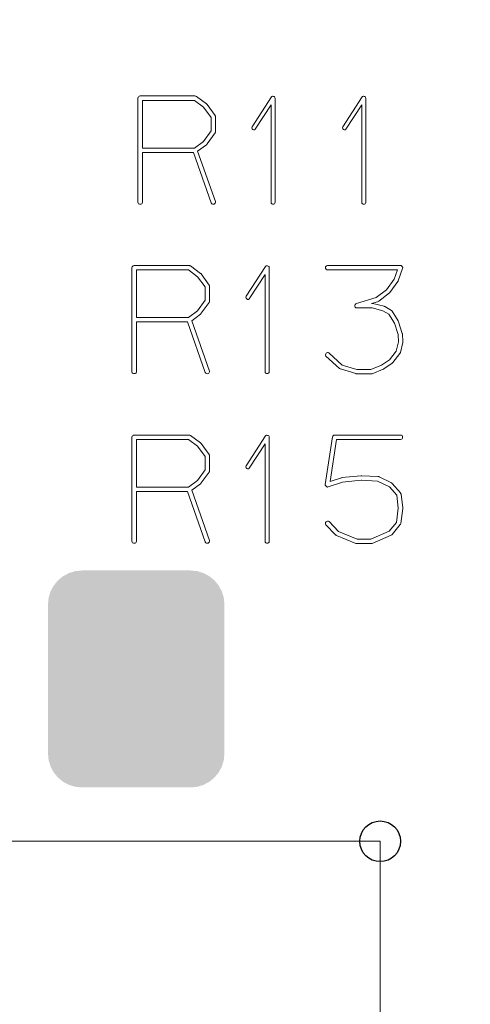
# Model space of a CAD drawing. Units: inches. Extents: x -20 to 45, y -45 to 70.
# Drawn here: x 25 to 28, y -1 to 6 of the extents above; entities that cross this region are included whole.
import ezdxf

# ---------------------------------------------------------------- set-up
doc = ezdxf.new("R2010")
doc.units = ezdxf.units.IN
doc.header["$MEASUREMENT"] = 0
doc.layers.get('0').update_dxf_attribs({"color": 255})
doc.layers.get('Defpoints').update_dxf_attribs({"color": 255})
doc.layers.add('SILKSCREENTOP_G', color=255, linetype='Continuous')
doc.styles.add('GOST-2.304_Type-B_italic', font='GOST Common Italic.ttf')
doc.dimstyles.get("Standard").update_dxf_attribs({"dimtxt": 2.5, "dimasz": 2.5, "dimexe": 1, "dimexo": 0, "dimgap": 0.5, "dimtad": 1, "dimdsep": 46, "dimtxsty": 'GOST-2.304_Type-B_italic', "dimcen": 0.09, "dimadec": 0, "dimazin": 0, "dimtfac": 1, "dimtofl": 0, "dimtmove": 0, "dimatfit": 3, "dimfxl": 1, "dimtolj": 1, "dimtzin": 0, "dimarcsym": 0})

# ---------------------------------------------------------------- blocks, each defined once
blk = doc.blocks.new('*D32')
at = {"color": 0, "lineweight": -2, "transparency": 16777216}
for p, q in [((9.6606, -32.639), (9.6606, 62.6388)), ((32.5206, -32.639), (32.5206, 62.6388)), ((12.1606, 61.6388), (30.0206, 61.6388))]:
    blk.add_line(p, q, dxfattribs=at)
at = {"color": 0, "transparency": 16777216}
for points in [[(12.1606, 62.0555), (12.1606, 61.2221), (9.6606, 61.6388)], [(30.0206, 62.0555), (30.0206, 61.2221), (32.5206, 61.6388)]]:
    blk.add_solid(points, dxfattribs=at)
at = {"layer": 'Defpoints', "color": 0, "transparency": 16777216}
for p in [(32.5206, 61.6388), (9.6606, -32.639), (32.5206, -32.639)]:
    blk.add_point(p, dxfattribs=at)
at = {"color": 0, "transparency": 16777216, "insert": (21.0906, 63.3888), "char_height": 2.5, "attachment_point": 5, "style": 'GOST-2.304_Type-B_italic'}
blk.add_mtext('\\A1;22.86', dxfattribs=at)

msp = doc.modelspace()

# ---------------------------------------------------------------- linework, layer by layer
at = {"color": 0}
msp.add_circle((27.4364, 0.3721), 0.15, dxfattribs=at)
for points in [[(25.0626, 2.2959), (25.1005, 2.327), (26.2162, 2.2959), (26.1783, 2.327)], [(25.1005, 2.327), (25.1437, 2.3501), (26.1783, 2.327), (26.1351, 2.3501)], [(25.1437, 2.3501), (25.1906, 2.3643), (26.1351, 2.3501), (26.0882, 2.3643)], [(25.1906, 2.3643), (25.2393, 2.3691), (26.0882, 2.3643), (26.0394, 2.3691)], [(25.0084, 2.2148), (25.0315, 2.258), (26.2704, 2.2148), (26.2473, 2.258)], [(25.0315, 2.258), (25.0626, 2.2959), (26.2473, 2.258), (26.2162, 2.2959)], [(24.9942, 2.1679), (25.0084, 2.2148), (26.2846, 2.1679), (26.2704, 2.2148)], [(24.9894, 2.1192), (24.9942, 2.1679), (26.2894, 2.1192), (26.2846, 2.1679)], [(24.9894, 1.0191), (24.9894, 2.1192), (26.2894, 1.0191), (26.2894, 2.1192)], [(24.9942, 0.9703), (24.9894, 1.0191), (26.2846, 0.9703), (26.2894, 1.0191)], [(25.0084, 0.9234), (24.9942, 0.9703), (26.2704, 0.9234), (26.2846, 0.9703)], [(25.0315, 0.8802), (25.0084, 0.9234), (26.2473, 0.8802), (26.2704, 0.9234)], [(25.0626, 0.8424), (25.0315, 0.8802), (26.2162, 0.8424), (26.2473, 0.8802)], [(25.1005, 0.8113), (25.0626, 0.8424), (26.1783, 0.8113), (26.2162, 0.8424)], [(25.1437, 0.7882), (25.1005, 0.8113), (26.1351, 0.7882), (26.1783, 0.8113)], [(25.1906, 0.774), (25.1437, 0.7882), (26.0882, 0.774), (26.1351, 0.7882)], [(25.2393, 0.7692), (25.1906, 0.774), (26.0394, 0.7692), (26.0882, 0.774)]]:
    msp.add_solid(points, dxfattribs=at)
at = {"layer": 'SILKSCREENTOP_G', "color": 0, "lineweight": 0}
for p, q in [((25.6537, 5.8586), (25.6521, 5.8522)), ((25.6521, 5.8522), (25.6521, 5.0842)), ((25.6577, 5.8626), (25.6537, 5.8586)), ((25.6617, 5.8666), (25.6577, 5.8626)), ((25.6681, 5.8682), (25.6617, 5.8666)), ((26.0721, 5.8682), (25.6681, 5.8682)), ((25.6849, 5.8354), (26.0681, 5.8354)), ((25.6849, 5.4842), (25.6849, 5.8354)), ((26.0681, 5.8354), (26.1361, 5.785)), ((26.0761, 5.8674), (26.0721, 5.8682)), ((26.0785, 5.8666), (26.0761, 5.8674)), ((26.0825, 5.865), (26.0785, 5.8666)), ((26.1577, 5.8098), (26.0825, 5.865)), ((26.1577, 5.809), (26.1577, 5.8098)), ((26.1593, 5.8082), (26.1577, 5.809)), ((26.6361, 5.8618), (26.4929, 5.6418)), ((26.6393, 5.865), (26.6361, 5.8618)), ((26.6425, 5.8666), (26.6393, 5.865)), ((26.6457, 5.8666), (26.6425, 5.8666)), ((26.6497, 5.865), (26.6457, 5.8666)), ((26.6553, 5.8642), (26.6497, 5.865)), ((26.6593, 5.8618), (26.6553, 5.8642)), ((26.6617, 5.8578), (26.6593, 5.8618)), ((26.6626, 5.8522), (26.6617, 5.8578)), ((26.6626, 5.0842), (26.6626, 5.8522)), ((27.3042, 5.8618), (27.1609, 5.6418)), ((27.3073, 5.865), (27.3042, 5.8618)), ((27.3105, 5.8666), (27.3073, 5.865)), ((27.3137, 5.8666), (27.3105, 5.8666)), ((27.3178, 5.865), (27.3137, 5.8666)), ((27.3233, 5.8642), (27.3178, 5.865)), ((27.3273, 5.8618), (27.3233, 5.8642)), ((27.3297, 5.8578), (27.3273, 5.8618)), ((27.3305, 5.8522), (27.3297, 5.8578)), ((27.3305, 5.0842), (27.3305, 5.8522)), ((26.1361, 5.785), (26.1913, 5.7098)), ((26.1617, 5.8066), (26.1593, 5.8082)), ((26.2209, 5.7242), (26.1617, 5.8066)), ((26.5161, 5.6226), (26.6337, 5.8026)), ((26.6337, 5.8026), (26.6337, 5.0842)), ((27.1841, 5.6226), (27.3017, 5.8026)), ((27.3017, 5.8026), (27.3017, 5.0842)), ((26.1913, 5.7098), (26.1913, 5.6114)), ((26.2209, 5.7226), (26.2209, 5.7242)), ((26.2217, 5.7218), (26.2209, 5.7226)), ((26.2225, 5.7202), (26.2217, 5.7218)), ((26.2225, 5.7186), (26.2225, 5.7202)), ((26.2233, 5.7154), (26.2225, 5.7186)), ((26.2233, 5.605), (26.2233, 5.7154)), ((26.1913, 5.6114), (26.1345, 5.533)), ((26.1626, 5.5162), (26.2209, 5.5954)), ((26.2209, 5.597), (26.2217, 5.5978)), ((26.2209, 5.5954), (26.2209, 5.597)), ((26.2217, 5.5978), (26.2225, 5.5986)), ((26.2225, 5.601), (26.2233, 5.6026)), ((26.2225, 5.5986), (26.2225, 5.601)), ((26.2233, 5.6026), (26.2233, 5.605)), ((26.4929, 5.6418), (26.4914, 5.6362)), ((26.4914, 5.6362), (26.4914, 5.6314)), ((26.4914, 5.6314), (26.4937, 5.6266)), ((26.4937, 5.6266), (26.4977, 5.6218)), ((26.4977, 5.6218), (26.5025, 5.6186)), ((26.5025, 5.6186), (26.5074, 5.6178)), ((26.5074, 5.6178), (26.5097, 5.6178)), ((26.5097, 5.6178), (26.5121, 5.6186)), ((26.5121, 5.6186), (26.5161, 5.6226)), ((27.1609, 5.6418), (27.1593, 5.6362)), ((27.1593, 5.6362), (27.1593, 5.6314)), ((27.1593, 5.6314), (27.1617, 5.6266)), ((27.1617, 5.6266), (27.1657, 5.6218)), ((27.1657, 5.6218), (27.1706, 5.6186)), ((27.1706, 5.6186), (27.1753, 5.6178)), ((27.1753, 5.6178), (27.1777, 5.6178)), ((27.1777, 5.6178), (27.1801, 5.6186)), ((27.1801, 5.6186), (27.1841, 5.6226)), ((26.1345, 5.533), (26.0681, 5.4842)), ((26.0681, 5.4842), (25.6849, 5.4842)), ((25.6849, 5.0842), (25.6849, 5.4522)), ((25.6849, 5.4522), (26.061, 5.4522)), ((26.061, 5.4522), (26.1922, 5.0794)), ((26.0921, 5.461), (26.1577, 5.509)), ((26.2225, 5.0898), (26.0921, 5.461)), ((26.1577, 5.509), (26.1601, 5.5114)), ((26.1601, 5.5114), (26.1626, 5.5162)), ((25.6521, 5.0842), (25.6537, 5.0778)), ((25.6833, 5.0778), (25.6849, 5.0842)), ((26.2217, 5.0786), (26.2233, 5.0834)), ((26.2233, 5.0834), (26.2225, 5.0898)), ((26.6337, 5.0842), (26.6345, 5.0786)), ((26.6617, 5.0786), (26.6626, 5.0842)), ((27.3017, 5.0842), (27.3025, 5.0786)), ((27.3297, 5.0786), (27.3305, 5.0842)), ((25.6537, 5.0778), (25.657, 5.0738)), ((25.657, 5.0738), (25.6626, 5.0714)), ((25.6626, 5.0714), (25.6681, 5.0706)), ((25.6681, 5.0706), (25.6745, 5.0714)), ((25.6745, 5.0714), (25.6801, 5.0738)), ((25.6801, 5.0738), (25.6833, 5.0778)), ((26.1922, 5.0794), (26.1953, 5.0738)), ((26.1953, 5.0738), (26.2009, 5.0706)), ((26.2009, 5.0706), (26.2073, 5.0698)), ((26.2073, 5.0698), (26.2129, 5.0714)), ((26.2129, 5.0714), (26.2177, 5.0746)), ((26.2177, 5.0746), (26.2217, 5.0786)), ((26.6345, 5.0786), (26.6386, 5.0738)), ((26.6386, 5.0738), (26.6433, 5.0714)), ((26.6433, 5.0714), (26.6473, 5.0706)), ((26.6473, 5.0706), (26.6529, 5.0714)), ((26.6529, 5.0714), (26.6577, 5.0738)), ((26.6577, 5.0738), (26.6617, 5.0786)), ((27.3025, 5.0786), (27.3065, 5.0738)), ((27.3065, 5.0738), (27.3113, 5.0714)), ((27.3113, 5.0714), (27.3153, 5.0706)), ((27.3153, 5.0706), (27.3209, 5.0714)), ((27.3209, 5.0714), (27.3258, 5.0738)), ((27.3258, 5.0738), (27.3297, 5.0786)), ((25.6097, 4.6086), (25.6081, 4.6022)), ((25.6081, 4.6022), (25.6081, 3.8342)), ((25.6137, 4.6126), (25.6097, 4.6086)), ((25.6177, 4.6166), (25.6137, 4.6126)), ((25.6241, 4.6182), (25.6177, 4.6166)), ((26.0281, 4.6182), (25.6241, 4.6182)), ((25.641, 4.5854), (26.0241, 4.5854)), ((25.641, 4.2342), (25.641, 4.5854)), ((26.0241, 4.5854), (26.0921, 4.535)), ((26.0321, 4.6174), (26.0281, 4.6182)), ((26.0345, 4.6166), (26.0321, 4.6174)), ((26.0385, 4.615), (26.0345, 4.6166)), ((26.1137, 4.5598), (26.0385, 4.615)), ((26.5921, 4.6118), (26.4489, 4.3918)), ((26.5953, 4.615), (26.5921, 4.6118)), ((26.5986, 4.6166), (26.5953, 4.615)), ((26.6017, 4.6166), (26.5986, 4.6166)), ((26.6057, 4.615), (26.6017, 4.6166)), ((26.6113, 4.6142), (26.6057, 4.615)), ((26.6153, 4.6118), (26.6113, 4.6142)), ((26.6177, 4.6078), (26.6153, 4.6118)), ((26.6185, 4.6022), (26.6177, 4.6078)), ((26.6185, 3.8342), (26.6185, 4.6022)), ((27.0345, 4.6078), (27.0337, 4.6014)), ((27.0337, 4.6014), (27.0345, 4.5958)), ((27.0377, 4.6134), (27.0345, 4.6078)), ((27.0345, 4.5958), (27.0377, 4.5902)), ((27.0417, 4.6166), (27.0377, 4.6134)), ((27.0377, 4.5902), (27.0417, 4.587)), ((27.0474, 4.6182), (27.0417, 4.6166)), ((27.0417, 4.587), (27.0474, 4.5854)), ((27.5874, 4.6182), (27.0474, 4.6182)), ((27.0474, 4.5854), (27.5634, 4.5854)), ((27.5634, 4.5854), (27.5401, 4.5182)), ((27.569, 4.5054), (27.6017, 4.5966)), ((27.5905, 4.6174), (27.5874, 4.6182)), ((27.5937, 4.6158), (27.5905, 4.6174)), ((27.5961, 4.6134), (27.5937, 4.6158)), ((27.5985, 4.6102), (27.5961, 4.6134)), ((27.6017, 4.607), (27.5985, 4.6102)), ((27.6025, 4.603), (27.6017, 4.607)), ((27.6017, 4.5966), (27.6033, 4.5998)), ((27.6033, 4.5998), (27.6025, 4.603)), ((26.0921, 4.535), (26.1473, 4.4598)), ((26.1137, 4.559), (26.1137, 4.5598)), ((26.1153, 4.5582), (26.1137, 4.559)), ((26.1177, 4.5566), (26.1153, 4.5582)), ((26.1769, 4.4742), (26.1177, 4.5566)), ((26.4721, 4.3726), (26.5897, 4.5526)), ((26.5897, 4.5526), (26.5897, 3.8342)), ((27.5401, 4.5182), (27.4841, 4.4398)), ((27.5665, 4.499), (27.5681, 4.503)), ((27.5681, 4.503), (27.569, 4.5054)), ((26.1473, 4.4598), (26.1473, 4.3614)), ((26.1769, 4.4726), (26.1769, 4.4742)), ((26.1777, 4.4718), (26.1769, 4.4726)), ((26.1786, 4.4702), (26.1777, 4.4718)), ((26.1786, 4.4686), (26.1786, 4.4702)), ((26.1793, 4.4654), (26.1786, 4.4686)), ((26.1793, 4.355), (26.1793, 4.4654)), ((27.4841, 4.4398), (27.4073, 4.3814)), ((27.5081, 4.4182), (27.5665, 4.499)), ((26.1473, 4.3614), (26.0906, 4.283)), ((26.4489, 4.3918), (26.4473, 4.3862)), ((26.4473, 4.3862), (26.4473, 4.3814)), ((26.4473, 4.3814), (26.4497, 4.3766)), ((26.4497, 4.3766), (26.4538, 4.3718)), ((26.4538, 4.3718), (26.4585, 4.3686)), ((26.4585, 4.3686), (26.4633, 4.3678)), ((26.4633, 4.3678), (26.4657, 4.3678)), ((26.4657, 4.3678), (26.4681, 4.3686)), ((26.4681, 4.3686), (26.4721, 4.3726)), ((27.4073, 4.3814), (27.2625, 4.3382)), ((27.4257, 4.3542), (27.5049, 4.4158)), ((27.5049, 4.4158), (27.5065, 4.4166)), ((27.5065, 4.4166), (27.5074, 4.4182)), ((27.5074, 4.4182), (27.5081, 4.4182)), ((26.1185, 4.2662), (26.1769, 4.3454)), ((26.1769, 4.347), (26.1777, 4.3478)), ((26.1769, 4.3454), (26.1769, 4.347)), ((26.1777, 4.3478), (26.1786, 4.3486)), ((26.1786, 4.351), (26.1793, 4.3526)), ((26.1786, 4.3486), (26.1786, 4.351)), ((26.1793, 4.3526), (26.1793, 4.355)), ((27.2521, 4.3302), (27.2497, 4.3246)), ((27.2497, 4.3246), (27.2497, 4.3174)), ((27.2497, 4.3174), (27.2521, 4.311)), ((27.2537, 4.3326), (27.2521, 4.3302)), ((27.2521, 4.311), (27.2569, 4.307)), ((27.2577, 4.3366), (27.2537, 4.3326)), ((27.2569, 4.307), (27.2601, 4.3054)), ((27.2625, 4.3382), (27.2577, 4.3366)), ((27.2601, 4.3054), (27.2633, 4.3054)), ((27.2633, 4.3054), (27.3769, 4.3054)), ((27.3721, 4.3382), (27.4177, 4.351)), ((27.3769, 4.3382), (27.3721, 4.3382)), ((27.3833, 4.3382), (27.3769, 4.3382)), ((27.3769, 4.3054), (27.4553, 4.2846)), ((27.4657, 4.3174), (27.3833, 4.3382)), ((27.4177, 4.351), (27.4225, 4.3518)), ((27.4225, 4.3518), (27.4257, 4.3542)), ((27.4553, 4.2846), (27.4994, 4.259)), ((27.4657, 4.3166), (27.4657, 4.3174)), ((27.4674, 4.3166), (27.4657, 4.3166)), ((27.4705, 4.315), (27.4674, 4.3166)), ((27.5201, 4.287), (27.4705, 4.315)), ((27.5217, 4.2846), (27.5201, 4.287)), ((27.5241, 4.283), (27.5217, 4.2846)), ((26.0241, 4.2342), (25.641, 4.2342)), ((26.0906, 4.283), (26.0241, 4.2342)), ((26.0481, 4.211), (26.1137, 4.259)), ((26.1137, 4.259), (26.1161, 4.2614)), ((26.1161, 4.2614), (26.1185, 4.2662)), ((27.4994, 4.259), (27.5425, 4.1918)), ((27.5241, 4.2822), (27.5241, 4.283)), ((27.5697, 4.2094), (27.5241, 4.2822)), ((25.641, 3.8342), (25.641, 4.2022)), ((25.641, 4.2022), (26.0169, 4.2022)), ((26.0169, 4.2022), (26.1481, 3.8294)), ((26.1786, 3.8398), (26.0481, 4.211)), ((27.5425, 4.1918), (27.5681, 4.1086)), ((27.5721, 4.2054), (27.5697, 4.2094)), ((27.5721, 4.203), (27.5721, 4.2054)), ((27.5985, 4.1174), (27.5721, 4.203)), ((27.5681, 4.1086), (27.5714, 4.0558)), ((27.6001, 4.115), (27.5985, 4.1174)), ((27.601, 4.1118), (27.6001, 4.115)), ((27.6033, 4.0574), (27.601, 4.1118)), ((27.5714, 4.0558), (27.5554, 3.987)), ((27.5874, 3.9774), (27.6033, 4.0502)), ((27.6033, 4.0558), (27.6033, 4.0574)), ((27.6033, 4.0502), (27.6033, 4.0558)), ((27.0361, 3.9662), (27.0337, 3.9598)), ((27.0337, 3.9598), (27.0345, 3.9542)), ((27.0345, 3.9542), (27.037, 3.9494)), ((27.0394, 3.971), (27.0361, 3.9662)), ((27.037, 3.9494), (27.1377, 3.8582)), ((27.0433, 3.975), (27.0394, 3.971)), ((27.0489, 3.9766), (27.0433, 3.975)), ((27.0545, 3.9766), (27.0489, 3.9766)), ((27.0593, 3.9734), (27.0545, 3.9766)), ((27.1577, 3.8838), (27.0593, 3.9734)), ((27.5049, 3.9238), (27.4458, 3.883)), ((27.5554, 3.987), (27.5049, 3.9238)), ((27.529, 3.9038), (27.5825, 3.9694)), ((27.5825, 3.9694), (27.5833, 3.9694)), ((27.5833, 3.9694), (27.5841, 3.971)), ((27.5841, 3.971), (27.585, 3.9734)), ((27.585, 3.9734), (27.5874, 3.9774)), ((27.1377, 3.8582), (27.1417, 3.8558)), ((27.1417, 3.8558), (27.1433, 3.8558)), ((27.1433, 3.8558), (27.2577, 3.8206)), ((27.2649, 3.851), (27.1577, 3.8838)), ((27.3673, 3.851), (27.2649, 3.851)), ((27.4458, 3.883), (27.3673, 3.851)), ((27.3777, 3.819), (27.4594, 3.8526)), ((27.4594, 3.8526), (27.4618, 3.8534)), ((27.4618, 3.8534), (27.4633, 3.8558)), ((27.4633, 3.8558), (27.5241, 3.8982)), ((27.5241, 3.899), (27.5265, 3.9006)), ((27.5241, 3.8982), (27.5241, 3.899)), ((27.5265, 3.9006), (27.5281, 3.9022)), ((27.5281, 3.9022), (27.529, 3.9038)), ((25.6081, 3.8342), (25.6097, 3.8278)), ((25.6097, 3.8278), (25.6129, 3.8238)), ((25.6129, 3.8238), (25.6185, 3.8214)), ((25.6185, 3.8214), (25.6241, 3.8206)), ((25.6241, 3.8206), (25.6306, 3.8214)), ((25.6306, 3.8214), (25.6361, 3.8238)), ((25.6361, 3.8238), (25.6393, 3.8278)), ((25.6393, 3.8278), (25.641, 3.8342)), ((26.1481, 3.8294), (26.1513, 3.8238)), ((26.1513, 3.8238), (26.157, 3.8206)), ((26.157, 3.8206), (26.1633, 3.8198)), ((26.1633, 3.8198), (26.1689, 3.8214)), ((26.1689, 3.8214), (26.1737, 3.8246)), ((26.1737, 3.8246), (26.1777, 3.8286)), ((26.1777, 3.8286), (26.1793, 3.8334)), ((26.1793, 3.8334), (26.1786, 3.8398)), ((26.5897, 3.8342), (26.5905, 3.8286)), ((26.5905, 3.8286), (26.5945, 3.8238)), ((26.5945, 3.8238), (26.5993, 3.8214)), ((26.5993, 3.8214), (26.6033, 3.8206)), ((26.6033, 3.8206), (26.609, 3.8214)), ((26.609, 3.8214), (26.6137, 3.8238)), ((26.6137, 3.8238), (26.6177, 3.8286)), ((26.6177, 3.8286), (26.6185, 3.8342)), ((27.2577, 3.8206), (27.2609, 3.819)), ((27.2609, 3.819), (27.2633, 3.8182)), ((27.2633, 3.8182), (27.3721, 3.8182)), ((27.3721, 3.8182), (27.3777, 3.819)), ((25.6097, 3.3586), (25.6081, 3.3522)), ((25.6081, 3.3522), (25.6081, 2.5842)), ((25.6137, 3.3626), (25.6097, 3.3586)), ((25.6177, 3.3666), (25.6137, 3.3626)), ((25.6241, 3.3682), (25.6177, 3.3666)), ((26.0281, 3.3682), (25.6241, 3.3682)), ((26.0321, 3.3674), (26.0281, 3.3682)), ((26.0345, 3.3666), (26.0321, 3.3674)), ((26.0385, 3.365), (26.0345, 3.3666)), ((26.1137, 3.3098), (26.0385, 3.365)), ((26.5921, 3.3618), (26.4489, 3.1418)), ((26.5953, 3.365), (26.5921, 3.3618)), ((26.5986, 3.3666), (26.5953, 3.365)), ((26.6017, 3.3666), (26.5986, 3.3666)), ((26.6057, 3.365), (26.6017, 3.3666)), ((26.6113, 3.3642), (26.6057, 3.365)), ((26.6153, 3.3618), (26.6113, 3.3642)), ((26.6177, 3.3578), (26.6153, 3.3618)), ((26.6185, 3.3522), (26.6177, 3.3578)), ((26.6185, 2.5842), (26.6185, 3.3522)), ((27.0865, 3.3546), (27.0314, 3.0042)), ((27.0873, 3.3586), (27.0865, 3.3546)), ((27.0913, 3.3626), (27.0873, 3.3586)), ((27.0953, 3.3666), (27.0913, 3.3626)), ((27.1025, 3.3682), (27.0953, 3.3666)), ((27.5874, 3.3682), (27.1025, 3.3682)), ((27.593, 3.3666), (27.5874, 3.3682)), ((27.5977, 3.3634), (27.593, 3.3666)), ((27.593, 3.337), (27.5977, 3.3402)), ((27.6001, 3.3578), (27.5977, 3.3634)), ((27.5977, 3.3402), (27.6001, 3.3458)), ((27.601, 3.3514), (27.6001, 3.3578)), ((27.6001, 3.3458), (27.601, 3.3514)), ((25.641, 3.3354), (26.0241, 3.3354)), ((25.641, 2.9842), (25.641, 3.3354)), ((26.0241, 3.3354), (26.0921, 3.285)), ((26.0921, 3.285), (26.1473, 3.2098)), ((26.1137, 3.309), (26.1137, 3.3098)), ((26.1153, 3.3082), (26.1137, 3.309)), ((26.1177, 3.3066), (26.1153, 3.3082)), ((26.1769, 3.2242), (26.1177, 3.3066)), ((26.4721, 3.1226), (26.5897, 3.3026)), ((26.5897, 3.3026), (26.5897, 2.5842)), ((27.0673, 3.025), (27.1161, 3.3354)), ((27.1161, 3.3354), (27.5874, 3.3354)), ((27.5874, 3.3354), (27.593, 3.337)), ((26.1473, 3.2098), (26.1473, 3.1114)), ((26.1769, 3.2226), (26.1769, 3.2242)), ((26.1777, 3.2218), (26.1769, 3.2226)), ((26.1786, 3.2202), (26.1777, 3.2218)), ((26.1786, 3.2186), (26.1786, 3.2202)), ((26.1793, 3.2154), (26.1786, 3.2186)), ((26.1793, 3.105), (26.1793, 3.2154)), ((26.4489, 3.1418), (26.4473, 3.1362)), ((26.4473, 3.1362), (26.4473, 3.1314)), ((26.4473, 3.1314), (26.4497, 3.1266)), ((26.4497, 3.1266), (26.4538, 3.1218)), ((26.4681, 3.1186), (26.4721, 3.1226)), ((26.1473, 3.1114), (26.0906, 3.033)), ((26.1185, 3.0162), (26.1769, 3.0954)), ((26.1769, 3.097), (26.1777, 3.0978)), ((26.1769, 3.0954), (26.1769, 3.097)), ((26.1777, 3.0978), (26.1786, 3.0986)), ((26.1786, 3.101), (26.1793, 3.1026)), ((26.1786, 3.0986), (26.1786, 3.101)), ((26.1793, 3.1026), (26.1793, 3.105)), ((26.4538, 3.1218), (26.4585, 3.1186)), ((26.4585, 3.1186), (26.4633, 3.1178)), ((26.4633, 3.1178), (26.4657, 3.1178)), ((26.4657, 3.1178), (26.4681, 3.1186)), ((27.1505, 3.053), (27.0673, 3.025)), ((27.1513, 3.053), (27.1505, 3.053)), ((27.1537, 3.053), (27.1513, 3.053)), ((27.1553, 3.0538), (27.1537, 3.053)), ((27.2953, 3.0682), (27.1553, 3.0538)), ((27.2993, 3.0682), (27.2953, 3.0682)), ((27.3017, 3.0682), (27.2993, 3.0682)), ((27.4201, 3.0618), (27.3017, 3.0682)), ((27.4257, 3.0618), (27.4201, 3.0618)), ((27.4298, 3.061), (27.4257, 3.0618)), ((27.521, 3.0162), (27.4298, 3.061)), ((26.0241, 2.9842), (25.641, 2.9842)), ((26.0906, 3.033), (26.0241, 2.9842)), ((26.0481, 2.961), (26.1137, 3.009)), ((26.1137, 3.009), (26.1161, 3.0114)), ((26.1161, 3.0114), (26.1185, 3.0162)), ((27.0314, 3.0042), (27.0314, 2.9994)), ((27.0314, 2.9994), (27.0329, 2.9954)), ((27.0329, 2.9954), (27.0353, 2.993)), ((27.0353, 2.993), (27.0385, 2.9898)), ((27.0385, 2.9898), (27.0425, 2.9866)), ((27.0425, 2.9866), (27.0465, 2.985)), ((27.0465, 2.985), (27.0497, 2.9842)), ((27.0497, 2.9842), (27.053, 2.9858)), ((27.053, 2.9858), (27.1585, 3.021)), ((27.1585, 3.021), (27.2977, 3.0346)), ((27.2977, 3.0346), (27.2993, 3.0346)), ((27.2993, 3.0346), (27.3001, 3.0346)), ((27.3001, 3.0346), (27.4177, 3.029)), ((27.4177, 3.029), (27.5049, 2.9866)), ((27.5049, 2.9866), (27.5585, 2.9234)), ((27.5234, 3.0138), (27.521, 3.0162)), ((27.5241, 3.0114), (27.5234, 3.0138)), ((27.5257, 3.0114), (27.5241, 3.0114)), ((27.5857, 2.941), (27.5257, 3.0114)), ((25.641, 2.5842), (25.641, 2.9522)), ((25.641, 2.9522), (26.0169, 2.9522)), ((26.0169, 2.9522), (26.1481, 2.5794)), ((26.1786, 2.5898), (26.0481, 2.961)), ((27.5585, 2.9234), (27.5697, 2.829)), ((27.5865, 2.9394), (27.5857, 2.941)), ((27.5874, 2.9386), (27.5865, 2.9394)), ((27.5889, 2.9362), (27.5874, 2.9386)), ((27.5897, 2.9354), (27.5889, 2.9362)), ((27.5905, 2.9314), (27.5897, 2.9354)), ((27.6033, 2.8306), (27.5905, 2.9314)), ((27.5697, 2.829), (27.5577, 2.7242)), ((27.5897, 2.7154), (27.6033, 2.8266)), ((27.6033, 2.8266), (27.6033, 2.8306)), ((27.0345, 2.7226), (27.0329, 2.717)), ((27.0329, 2.717), (27.0329, 2.7114)), ((27.0329, 2.7114), (27.0361, 2.7058)), ((27.0385, 2.7282), (27.0345, 2.7226)), ((27.0361, 2.7058), (27.1081, 2.633)), ((27.0433, 2.7314), (27.0385, 2.7282)), ((27.0489, 2.7338), (27.0433, 2.7314)), ((27.0554, 2.733), (27.0489, 2.7338)), ((27.0601, 2.7298), (27.0554, 2.733)), ((27.1297, 2.6578), (27.0601, 2.7298)), ((27.5577, 2.7242), (27.5025, 2.6594)), ((27.5241, 2.6338), (27.585, 2.7074)), ((27.585, 2.7074), (27.5857, 2.7082)), ((27.5857, 2.7098), (27.5874, 2.7114)), ((27.5857, 2.7082), (27.5857, 2.7098)), ((27.5874, 2.7114), (27.5897, 2.7154)), ((27.1081, 2.633), (27.1105, 2.6306)), ((27.1105, 2.6306), (27.1137, 2.6298)), ((27.1137, 2.6298), (27.1153, 2.6282)), ((27.1153, 2.6282), (27.2577, 2.569)), ((27.2673, 2.601), (27.1297, 2.6578)), ((27.5025, 2.6594), (27.3673, 2.601)), ((27.3777, 2.569), (27.5185, 2.6298)), ((27.5185, 2.6298), (27.5225, 2.6322)), ((27.5225, 2.6322), (27.5241, 2.6338)), ((25.6081, 2.5842), (25.6097, 2.5778)), ((25.6097, 2.5778), (25.6129, 2.5738)), ((25.6129, 2.5738), (25.6185, 2.5714)), ((25.6185, 2.5714), (25.6241, 2.5706)), ((25.6241, 2.5706), (25.6306, 2.5714)), ((25.6306, 2.5714), (25.6361, 2.5738)), ((25.6361, 2.5738), (25.6393, 2.5778)), ((25.6393, 2.5778), (25.641, 2.5842)), ((26.1481, 2.5794), (26.1513, 2.5738)), ((26.1513, 2.5738), (26.157, 2.5706)), ((26.157, 2.5706), (26.1633, 2.5698)), ((26.1633, 2.5698), (26.1689, 2.5714)), ((26.1689, 2.5714), (26.1737, 2.5746)), ((26.1737, 2.5746), (26.1777, 2.5786)), ((26.1777, 2.5786), (26.1793, 2.5834)), ((26.1793, 2.5834), (26.1786, 2.5898)), ((26.5897, 2.5842), (26.5905, 2.5786)), ((26.5905, 2.5786), (26.5945, 2.5738)), ((26.5945, 2.5738), (26.5993, 2.5714)), ((26.5993, 2.5714), (26.6033, 2.5706)), ((26.6033, 2.5706), (26.609, 2.5714)), ((26.609, 2.5714), (26.6137, 2.5738)), ((26.6137, 2.5738), (26.6177, 2.5786)), ((26.6177, 2.5786), (26.6185, 2.5842)), ((27.2577, 2.569), (27.2593, 2.5682)), ((27.2593, 2.5682), (27.2625, 2.5682)), ((27.2625, 2.5682), (27.2633, 2.5682)), ((27.2633, 2.5682), (27.3721, 2.5682)), ((27.3673, 2.601), (27.2673, 2.601)), ((27.3721, 2.5682), (27.3738, 2.5682)), ((27.3738, 2.5682), (27.3753, 2.5682)), ((27.3753, 2.5682), (27.3777, 2.569)), ((23.8364, 0.3721), (27.4364, 0.3721)), ((27.4364, -5.1279), (27.4364, 0.3721))]:
    msp.add_line(p, q, dxfattribs=at)

# ---------------------------------------------------------------- dimensions: what is measured, and where the dimension line sits
at = {"color": 0}
dim = msp.add_linear_dim(base=(32.5206, 61.6388), p1=(9.6606, -32.639), p2=(32.5206, -32.639), dimstyle='Standard', dxfattribs=at)
dim.commit()
dim.dimension.update_dxf_attribs({"geometry": '*D32', "text_midpoint": (21.0906, 61.6388), "dimtype": 160})

doc.saveas('drawing.dxf')
